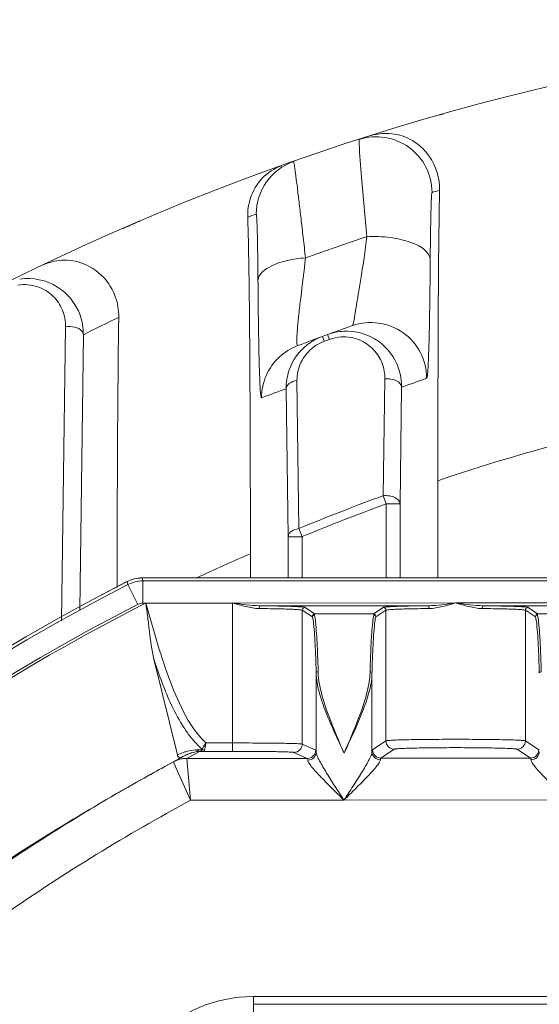
# Model space of a CAD drawing. Units: millimetres. Extents: x 45758 to 47063, y 1332 to 2221.
# Drawn here: x 46498 to 46517, y 1940 to 1975 of the extents above; entities that cross this region are included whole.
import ezdxf

# ---------------------------------------------------------------- set-up
doc = ezdxf.new("R2010")
doc.units = ezdxf.units.MM
doc.layers.add('细实线', color=7, linetype='Continuous', lineweight=13)

msp = doc.modelspace()

# ---------------------------------------------------------------- linework, layer by layer
at = {"layer": '细实线'}
for p, q in [((46499.684, 1964.404), (46499.538, 1953.873)), ((46500.32, 1964.123), (46500.198, 1954.268)), ((46508.893, 1964.062), (46508.957, 1963.886)), ((46509.08, 1964.13), (46509.144, 1963.953)), ((46508.043, 1957.173), (46507.981, 1962.48)), ((46511.133, 1962.535), (46511.073, 1958.35)), ((46507.663, 1956.884), (46507.594, 1962.188)), ((46511.735, 1962.24), (46511.68, 1958.057)), ((46513.033, 1958.891), (46513.033, 1955.404)), ((46511.073, 1958.35), (46511.18, 1958.057)), ((46511.18, 1958.057), (46511.18, 1955.404)), ((46511.68, 1958.057), (46511.18, 1958.057)), ((46511.68, 1958.057), (46511.68, 1955.404)), ((46508.043, 1957.173), (46508.163, 1956.884)), ((46507.663, 1955.404), (46507.663, 1956.884)), ((46507.663, 1956.884), (46508.163, 1956.884)), ((46508.163, 1955.404), (46508.163, 1956.884)), ((46506.31, 1955.404), (46506.31, 1956.269)), ((46501.886, 1955.273), (46501.886, 1955.272)), ((46501.911, 1955.167), (46501.886, 1955.272)), ((46502.433, 1955.404), (46502.433, 1955.404)), ((46502.433, 1955.404), (46572.91, 1955.404)), ((46502.458, 1955.299), (46502.433, 1955.404)), ((46502.458, 1954.499), (46502.458, 1955.299)), ((46572.884, 1955.299), (46502.458, 1955.299)), ((46501.911, 1955.167), (46502.276, 1954.455)), ((46502.555, 1954.499), (46502.383, 1954.412)), ((46502.555, 1954.499), (46502.458, 1954.499)), ((46505.671, 1954.499), (46502.564, 1954.499)), ((46505.671, 1954.507), (46513.671, 1954.509)), ((46505.671, 1949.191), (46505.671, 1954.499)), ((46506.659, 1954.409), (46512.684, 1954.409)), ((46508.171, 1954.246), (46508.171, 1949.452)), ((46508.171, 1954.246), (46508.538, 1954.006)), ((46508.271, 1954.346), (46508.611, 1954.123)), ((46510.731, 1954.123), (46511.071, 1954.346)), ((46510.804, 1954.006), (46511.171, 1954.246)), ((46511.171, 1954.246), (46511.171, 1949.565)), ((46513.671, 1954.509), (46561.671, 1954.509)), ((46514.659, 1954.409), (46520.684, 1954.409)), ((46516.171, 1954.246), (46516.171, 1949.565)), ((46516.171, 1954.246), (46516.538, 1954.006)), ((46516.271, 1954.346), (46516.611, 1954.123)), ((46508.615, 1954.12), (46508.605, 1954.121)), ((46510.731, 1954.123), (46508.611, 1954.123)), ((46510.726, 1954.12), (46510.738, 1954.121)), ((46516.615, 1954.12), (46516.605, 1954.121)), ((46518.731, 1954.123), (46516.611, 1954.123)), ((46503.692, 1949.06), (46502.851, 1952.496)), ((46508.671, 1949.167), (46508.671, 1952.004)), ((46510.671, 1949.176), (46510.671, 1952.007)), ((46504.393, 1949.242), (46504.488, 1949.243)), ((46504.538, 1949.244), (46504.564, 1949.249)), ((46504.564, 1949.249), (46504.58, 1949.266)), ((46504.631, 1949.352), (46504.716, 1949.491)), ((46504.666, 1949.233), (46504.685, 1949.331)), ((46504.685, 1949.331), (46504.716, 1949.491)), ((46504.716, 1949.491), (46505.671, 1949.491)), ((46508.171, 1949.452), (46508.652, 1949.238)), ((46508.645, 1949.175), (46508.652, 1949.238)), ((46510.69, 1949.25), (46511.171, 1949.565)), ((46510.698, 1949.183), (46510.69, 1949.25)), ((46510.99, 1948.95), (46511.471, 1949.265)), ((46515.871, 1949.265), (46516.353, 1948.95)), ((46516.171, 1949.565), (46516.653, 1949.25)), ((46516.646, 1949.187), (46516.653, 1949.25)), ((46503.552, 1948.816), (46503.743, 1948.92)), ((46503.553, 1948.816), (46503.728, 1948.912)), ((46503.692, 1949.06), (46503.81, 1949.112)), ((46503.743, 1948.92), (46503.762, 1948.93)), ((46503.762, 1948.93), (46503.83, 1948.967)), ((46503.81, 1949.112), (46503.939, 1949.161)), ((46503.836, 1948.97), (46503.893, 1949.002)), ((46503.841, 1948.973), (46503.838, 1948.972)), ((46504.031, 1948.938), (46504.489, 1949.188)), ((46508.352, 1948.938), (46504.031, 1948.938)), ((46504.159, 1947.438), (46504.032, 1948.938)), ((46504.389, 1949.18), (46504.489, 1949.188)), ((46504.625, 1949.191), (46504.65, 1949.201)), ((46504.625, 1949.191), (46505.671, 1949.191)), ((46507.871, 1949.152), (46508.352, 1948.938)), ((46510.99, 1948.95), (46516.353, 1948.95)), ((46503.288, 1948.671), (46503.553, 1948.816)), ((46503.288, 1948.671), (46503.553, 1948.816)), ((46503.552, 1948.816), (46503.552, 1948.815)), ((46503.552, 1948.815), (46503.64, 1948.616)), ((46503.64, 1948.616), (46504.159, 1947.438)), ((46509.671, 1947.444), (46504.159, 1947.438)), ((46509.671, 1947.444), (46517.671, 1947.45)), ((46506.421, 1940.403), (46506.421, 1939.662)), ((46506.421, 1940.403), (46568.921, 1940.403)), ((46506.421, 1940.125), (46568.921, 1940.125))]:
    msp.add_line(p, q, dxfattribs=at)
for centre, radius, start, end in [((46537.671, 1885.412), 90, 8.57297, 171.42703), ((46537.671, 1885.412), 90, 105.75, 105.84779), ((46510.823, 1969.216), 2, 0.0103, 107.7502), ((46508.519, 1968.443), 1.999, 109.336, 180.0174), ((46539.671, 1885.411), 88, 107.57769, 107.76384), ((46535.672, 1885.411), 88, 109.34583, 109.55704), ((46537.671, 1885.412), 90, 113.16706, 113.52758), ((46537.671, 1885.412), 90, 113.10188, 113.13541), ((46537.681, 1885.382), 86.631, 108.2943, 109.83348), ((46539.672, 1885.41), 88.001, 115.64146, 116.56248), ((46537.681, 1885.384), 83.779, 109.31528, 110.7467), ((46510.631, 1962.56), 2, 0.0061, 109.3021), ((46509.581, 1962.184), 1.999, 110.1188, 126.3663), ((46509.762, 1962.249), 2, 93.3772, 109.935), ((46508.712, 1961.86), 2, 110.7513, 155.9399), ((46509.563, 1962.208), 1.97, 126.3744, 161.5974), ((46509.476, 1962.471), 1.507, 110.1192, 126.352), ((46537.671, 1885.412), 83.562, 109.96173, 110.09775), ((46509.658, 1962.536), 1.508, 93.4538, 109.9361), ((46509.579, 1962.206), 1.986, 161.6808, 180.5065), ((46509.706, 1962.258), 2.028, 359.5017, 18.9405), ((46539.681, 1885.383), 81.78, 109.31528, 109.98187), ((46535.681, 1885.383), 81.78, 110.08753, 110.74666), ((46532.605, 1901.844), 60.311, 104.20054, 108.93666), ((46537.671, 1885.412), 77.637, 110.03531, 112.43409), ((46537.671, 1885.412), 77.325, 110.03531, 112.43409), ((46530.009, 1900.857), 60.268, 113.15599, 115.15628), ((46537.671, 1885.412), 78.495, 117.12276, 242.87724), ((46537.671, 1885.412), 78.493, 117.12304, 242.87696), ((46537.671, 1885.412), 78.387, 117.14191, 242.85809), ((46537.671, 1885.412), 77.588, 117.1315, 206.98964), ((46537.671, 1885.412), 77.5, 117.08617, 134.74015), ((46508.271, 1954.246), 0.1, 89.998, 179.9532), ((46511.071, 1954.246), 0.1, 0.0279, 90.021), ((46516.271, 1954.246), 0.1, 89.9991, 179.952), ((46510.638, 1952.045), 1.897, 179.9465, 181.1667), ((46508.828, 1952.006), 1.843, 355.8825, 359.9305), ((46504.41, 1947.776), 1.465, 90.6573, 93.2518), ((46504.39, 1954.167), 4.925, 271.1423, 271.7259), ((46506.9, 1951.821), 3.45, 225.7115, 227.756), ((46515.934, 1942.536), 13.199, 148.9084, 149.3421), ((46507.871, 1949.452), 0.3, 270.0024, 359.9661), ((46504.033, 1947.936), 1.002, 109.0992, 118.6205), ((46504.033, 1947.931), 1.007, 90.0683, 109.0253), ((46505.958, 1945.217), 4.312, 117.9831, 118.6172), ((46504.974, 1947.071), 2.212, 116.3137, 117.9957), ((46504.556, 1947.353), 1.911, 107.2986, 108.8262), ((46505.07, 1928.062), 21.133, 91.2049, 91.5729), ((46545.758, 1870.932), 88.584, 118.64823, 123.3314), ((46506.421, 1935.412), 4.992, 90, 180)]:
    msp.add_arc(centre, radius, start, end, dxfattribs=at)
for points, knots in [([(46510.213, 1971.121), (46510.209, 1971.119), (46510.211, 1971.101), (46510.207, 1971.075), (46510.209, 1971.025), (46510.21, 1970.987), (46510.211, 1970.965)], [0, 0, 0, 0, 0.071802, 0.261728, 0.571297, 1, 1, 1, 1]), ([(46510.641, 1971.257), (46510.849, 1971.322), (46511.328, 1971.38), (46512.101, 1971.162), (46512.874, 1970.49), (46513.103, 1969.726), (46513.095, 1969.303)], [0, 0, 0, 0, 0.18077, 0.389725, 0.648411, 1, 1, 1, 1]), ([(46510.211, 1970.965), (46510.229, 1970.564), (46510.324, 1969.454), (46510.421, 1968.345), (46510.488, 1967.635)], [0, 0, 0, 0, 0.359696, 1, 1, 1, 1]), ([(46506.54, 1969.484), (46506.598, 1969.57), (46506.836, 1969.867), (46507.169, 1970.086), (46507.429, 1970.178)], [0, 0, 0, 0, 0.274448, 1, 1, 1, 1]), ([(46507.857, 1970.33), (46507.862, 1970.331), (46507.865, 1970.299), (46507.877, 1970.267), (46507.888, 1970.185), (46507.904, 1970.084), (46507.922, 1969.949), (46507.954, 1969.716), (46507.999, 1969.356), (46508.059, 1968.853), (46508.129, 1968.26), (46508.207, 1967.591), (46508.26, 1967.12), (46508.288, 1966.875)], [0, 0, 0, 0, 0.004358, 0.017357, 0.039068, 0.069424, 0.108235, 0.155264, 0.272904, 0.419598, 0.592168, 0.787085, 1, 1, 1, 1]), ([(46506.214, 1968.335), (46506.21, 1968.449), (46506.23, 1968.851), (46506.379, 1969.245), (46506.54, 1969.484)], [0, 0, 0, 0, 0.283797, 1, 1, 1, 1]), ([(46512.823, 1969.216), (46512.818, 1969.214), (46512.817, 1969.194), (46512.811, 1969.165), (46512.807, 1969.107), (46512.8, 1968.995), (46512.793, 1968.804), (46512.784, 1968.521), (46512.777, 1968.17), (46512.767, 1967.593), (46512.762, 1967.134), (46512.76, 1966.812)], [0, 0, 0, 0, 0.005546, 0.019693, 0.04253, 0.073966, 0.161642, 0.280384, 0.427141, 0.59852, 1, 1, 1, 1]), ([(46513.033, 1958.891), (46513.033, 1960.758), (46513.039, 1964.229), (46513.064, 1967.7), (46513.095, 1969.303)], [0, 0, 0, 0, 0.538039, 1, 1, 1, 1]), ([(46506.214, 1968.335), (46506.238, 1967.609), (46506.269, 1965.876), (46506.305, 1961.854), (46506.31, 1958.558), (46506.31, 1956.269)], [0, 0, 0, 0, 0.180483, 0.430859, 1, 1, 1, 1]), ([(46506.52, 1968.443), (46506.523, 1968.444), (46506.527, 1968.422), (46506.531, 1968.399), (46506.536, 1968.343), (46506.543, 1968.235), (46506.55, 1968.045), (46506.559, 1967.766), (46506.566, 1967.416), (46506.576, 1966.84), (46506.58, 1966.381), (46506.583, 1966.059)], [0, 0, 0, 0, 0.004363, 0.017365, 0.039229, 0.069898, 0.156683, 0.275366, 0.422767, 0.59532, 1, 1, 1, 1]), ([(46510.488, 1967.635), (46510.457, 1967.383), (46510.392, 1966.904), (46510.289, 1966.232), (46510.194, 1965.66), (46510.119, 1965.2), (46510.061, 1964.867), (46510.027, 1964.634), (46509.994, 1964.521), (46509.984, 1964.452), (46509.969, 1964.447)], [0, 0, 0, 0, 0.235581, 0.448814, 0.630732, 0.774755, 0.879307, 0.947794, 0.986017, 1, 1, 1, 1]), ([(46512.76, 1966.812), (46512.755, 1966.941), (46512.611, 1967.144), (46512.341, 1967.318), (46511.929, 1967.497), (46511.301, 1967.629), (46510.767, 1967.649), (46510.488, 1967.635)], [0, 0, 0, 0, 0.151663, 0.255173, 0.3787, 0.673599, 1, 1, 1, 1]), ([(46508.288, 1966.875), (46508.065, 1966.859), (46507.645, 1966.798), (46507.042, 1966.619), (46506.592, 1966.302), (46506.583, 1966.059)], [0, 0, 0, 0, 0.339362, 0.631146, 1, 1, 1, 1]), ([(46508.288, 1966.875), (46508.236, 1966.395), (46508.15, 1965.721), (46508.048, 1964.899), (46508.003, 1964.441), (46507.979, 1964.121), (46507.978, 1963.886), (46507.979, 1963.8), (46507.993, 1963.727), (46508.003, 1963.73)], [0, 0, 0, 0, 0.457517, 0.642189, 0.786918, 0.890114, 0.955649, 0.989972, 1, 1, 1, 1]), ([(46498.88, 1966.623), (46499.085, 1966.72), (46499.576, 1966.846), (46500.417, 1966.709), (46501.102, 1966.199), (46501.51, 1965.488), (46501.594, 1965.006), (46501.59, 1964.745)], [0, 0, 0, 0, 0.174529, 0.378369, 0.635326, 0.799441, 1, 1, 1, 1]), ([(46512.76, 1966.812), (46512.757, 1966.481), (46512.751, 1965.853), (46512.74, 1964.97), (46512.726, 1964.212), (46512.71, 1963.601), (46512.692, 1963.143), (46512.676, 1962.855), (46512.662, 1962.697), (46512.653, 1962.625), (46512.644, 1962.585), (46512.637, 1962.562), (46512.631, 1962.56)], [0, 0, 0, 0, 0.232831, 0.442712, 0.622282, 0.766482, 0.873652, 0.945361, 0.969166, 0.985711, 0.995681, 1, 1, 1, 1]), ([(46498.037, 1966.113), (46498.495, 1966.185), (46499.461, 1965.991), (46500.057, 1965.227), (46500.202, 1964.823)], [0, 0, 0, 0, 0.518716, 1, 1, 1, 1]), ([(46497.976, 1965.899), (46498.21, 1965.936), (46498.68, 1965.897), (46499.252, 1965.545), (46499.61, 1965.019), (46499.687, 1964.608), (46499.684, 1964.404)], [0, 0, 0, 0, 0.276652, 0.526052, 0.762016, 1, 1, 1, 1]), ([(46506.583, 1966.059), (46506.586, 1965.729), (46506.591, 1965.101), (46506.603, 1964.218), (46506.617, 1963.466), (46506.633, 1962.852), (46506.65, 1962.417), (46506.666, 1962.085), (46506.685, 1961.968), (46506.697, 1961.854), (46506.712, 1961.86)], [0, 0, 0, 0, 0.235597, 0.447924, 0.629256, 0.774168, 0.880851, 0.950945, 0.988818, 1, 1, 1, 1]), ([(46500.32, 1964.123), (46500.319, 1964.169), (46500.249, 1964.306), (46500.004, 1964.412), (46499.795, 1964.422), (46499.684, 1964.404)], [0, 0, 0, 0, 0.184847, 0.555494, 1, 1, 1, 1]), ([(46501.59, 1964.745), (46501.578, 1964.04), (46501.541, 1960.813), (46501.535, 1957.585), (46501.533, 1955.063)], [0, 0, 0, 0, 0.218517, 1, 1, 1, 1]), ([(46509.567, 1964.041), (46509.791, 1964.055), (46510.23, 1963.981), (46510.751, 1963.617), (46511.068, 1963.111), (46511.136, 1962.725), (46511.133, 1962.535)], [0, 0, 0, 0, 0.277574, 0.528747, 0.764989, 1, 1, 1, 1]), ([(46509.644, 1964.246), (46510.079, 1964.272), (46510.96, 1964.025), (46511.493, 1963.298), (46511.625, 1962.916)], [0, 0, 0, 0, 0.519074, 1, 1, 1, 1]), ([(46507.981, 1962.48), (46507.979, 1962.698), (46508.078, 1963.167), (46508.387, 1963.54), (46508.583, 1963.684)], [0, 0, 0, 0, 0.473537, 1, 1, 1, 1]), ([(46507.594, 1962.188), (46507.595, 1962.26), (46507.714, 1962.418), (46507.883, 1962.465), (46507.981, 1962.48)], [0, 0, 0, 0, 0.421341, 1, 1, 1, 1]), ([(46511.735, 1962.24), (46511.732, 1962.339), (46511.578, 1962.482), (46511.35, 1962.539), (46511.205, 1962.544), (46511.133, 1962.535)], [0, 0, 0, 0, 0.413137, 0.69766, 1, 1, 1, 1]), ([(46511.073, 1958.35), (46511.146, 1958.359), (46511.291, 1958.356), (46511.521, 1958.298), (46511.678, 1958.156), (46511.68, 1958.057)], [0, 0, 0, 0, 0.302828, 0.587392, 1, 1, 1, 1]), ([(46507.663, 1956.884), (46507.664, 1956.955), (46507.781, 1957.11), (46507.947, 1957.158), (46508.043, 1957.173)], [0, 0, 0, 0, 0.42101, 1, 1, 1, 1]), ([(46502.851, 1952.496), (46502.772, 1952.822), (46502.701, 1953.325), (46502.634, 1953.997), (46502.582, 1954.334), (46502.563, 1954.503)], [0, 0, 0, 0, 0.496334, 0.747844, 1, 1, 1, 1]), ([(46504.716, 1949.491), (46504.381, 1949.801), (46503.878, 1950.592), (46503.175, 1952.283), (46502.818, 1953.617), (46502.564, 1954.499)], [0, 0, 0, 0, 0.249132, 0.49933, 1, 1, 1, 1]), ([(46505.671, 1954.509), (46505.83, 1954.463), (46506.141, 1954.374), (46506.462, 1954.311), (46506.621, 1954.309)], [0, 0, 0, 0, 0.509883, 1, 1, 1, 1]), ([(46506.659, 1954.409), (46506.645, 1954.408), (46506.624, 1954.366), (46506.621, 1954.333), (46506.621, 1954.309)], [0, 0, 0, 0, 0.361842, 1, 1, 1, 1]), ([(46506.621, 1954.309), (46506.831, 1954.307), (46507.131, 1954.302), (46507.507, 1954.293), (46507.732, 1954.285), (46507.914, 1954.277), (46508.044, 1954.268), (46508.127, 1954.26), (46508.159, 1954.253), (46508.171, 1954.249), (46508.171, 1954.246)], [0, 0, 0, 0, 0.406557, 0.578804, 0.725218, 0.842626, 0.928494, 0.981033, 0.994549, 1, 1, 1, 1]), ([(46506.659, 1954.409), (46507.004, 1954.405), (46507.465, 1954.399), (46507.989, 1954.377), (46508.168, 1954.367), (46508.232, 1954.358)], [0, 0, 0, 0, 0.65902, 0.876711, 1, 1, 1, 1]), ([(46508.232, 1954.358), (46508.242, 1954.356), (46508.252, 1954.354), (46508.271, 1954.35), (46508.271, 1954.346)], [0, 0, 0, 0, 0.721764, 1, 1, 1, 1]), ([(46511.071, 1954.346), (46511.071, 1954.352), (46511.101, 1954.355), (46511.138, 1954.363), (46511.217, 1954.368), (46511.275, 1954.372), (46511.309, 1954.374)], [0, 0, 0, 0, 0.070397, 0.260267, 0.571232, 1, 1, 1, 1]), ([(46511.171, 1954.246), (46511.171, 1954.249), (46511.184, 1954.253), (46511.216, 1954.26), (46511.299, 1954.268), (46511.428, 1954.277), (46511.61, 1954.285), (46511.836, 1954.293), (46512.212, 1954.302), (46512.511, 1954.307), (46512.722, 1954.309)], [0, 0, 0, 0, 0.005461, 0.018991, 0.071556, 0.157449, 0.274876, 0.421294, 0.593531, 1, 1, 1, 1]), ([(46511.309, 1954.374), (46511.39, 1954.379), (46511.848, 1954.398), (46512.307, 1954.405), (46512.684, 1954.409)], [0, 0, 0, 0, 0.177631, 1, 1, 1, 1]), ([(46512.684, 1954.409), (46512.697, 1954.408), (46512.719, 1954.366), (46512.722, 1954.333), (46512.722, 1954.309)], [0, 0, 0, 0, 0.361839, 1, 1, 1, 1]), ([(46512.722, 1954.309), (46512.881, 1954.311), (46513.202, 1954.374), (46513.513, 1954.463), (46513.671, 1954.509)], [0, 0, 0, 0, 0.490101, 1, 1, 1, 1]), ([(46513.671, 1954.509), (46513.83, 1954.463), (46514.141, 1954.374), (46514.462, 1954.311), (46514.621, 1954.309)], [0, 0, 0, 0, 0.509913, 1, 1, 1, 1]), ([(46514.659, 1954.409), (46514.645, 1954.408), (46514.624, 1954.366), (46514.621, 1954.333), (46514.621, 1954.309)], [0, 0, 0, 0, 0.361843, 1, 1, 1, 1]), ([(46514.621, 1954.309), (46514.831, 1954.307), (46515.131, 1954.302), (46515.507, 1954.293), (46515.732, 1954.285), (46515.914, 1954.277), (46516.044, 1954.268), (46516.127, 1954.26), (46516.159, 1954.253), (46516.171, 1954.249), (46516.171, 1954.246)], [0, 0, 0, 0, 0.406537, 0.578779, 0.72519, 0.842597, 0.92847, 0.981022, 0.994544, 1, 1, 1, 1]), ([(46514.659, 1954.409), (46514.999, 1954.405), (46515.455, 1954.399), (46515.976, 1954.378), (46516.157, 1954.368), (46516.223, 1954.359)], [0, 0, 0, 0, 0.653224, 0.872113, 1, 1, 1, 1]), ([(46516.223, 1954.359), (46516.235, 1954.357), (46516.248, 1954.354), (46516.271, 1954.351), (46516.271, 1954.346)], [0, 0, 0, 0, 0.725735, 1, 1, 1, 1]), ([(46508.538, 1954.006), (46508.535, 1954.034), (46508.548, 1954.088), (46508.595, 1954.117), (46508.617, 1954.12)], [0, 0, 0, 0, 0.568776, 1, 1, 1, 1]), ([(46508.538, 1954.006), (46508.538, 1954.024), (46508.554, 1954.06), (46508.59, 1954.075), (46508.608, 1954.075)], [0, 0, 0, 0, 0.498498, 1, 1, 1, 1]), ([(46508.671, 1952.007), (46508.664, 1952.256), (46508.648, 1952.703), (46508.62, 1953.292), (46508.584, 1953.709), (46508.56, 1953.93), (46508.538, 1954.006)], [0, 0, 0, 0, 0.371689, 0.669495, 0.881613, 1, 1, 1, 1]), ([(46508.608, 1954.075), (46508.607, 1954.081), (46508.605, 1954.096), (46508.607, 1954.115), (46508.615, 1954.12)], [0, 0, 0, 0, 0.370104, 1, 1, 1, 1]), ([(46508.741, 1952.046), (46508.734, 1952.298), (46508.718, 1952.752), (46508.69, 1953.35), (46508.654, 1953.774), (46508.63, 1953.998), (46508.608, 1954.075)], [0, 0, 0, 0, 0.37172, 0.669546, 0.881662, 1, 1, 1, 1]), ([(46510.734, 1954.075), (46510.712, 1953.998), (46510.688, 1953.774), (46510.653, 1953.35), (46510.624, 1952.752), (46510.608, 1952.298), (46510.601, 1952.046)], [0, 0, 0, 0, 0.118339, 0.330456, 0.628283, 1, 1, 1, 1]), ([(46510.804, 1954.006), (46510.782, 1953.93), (46510.758, 1953.709), (46510.723, 1953.292), (46510.694, 1952.703), (46510.678, 1952.256), (46510.671, 1952.007)], [0, 0, 0, 0, 0.118388, 0.330506, 0.628311, 1, 1, 1, 1]), ([(46510.726, 1954.12), (46510.728, 1954.119), (46510.738, 1954.106), (46510.738, 1954.088), (46510.734, 1954.075)], [0, 0, 0, 0, 0.158691, 1, 1, 1, 1]), ([(46510.726, 1954.12), (46510.747, 1954.117), (46510.794, 1954.088), (46510.807, 1954.034), (46510.804, 1954.006)], [0, 0, 0, 0, 0.431211, 1, 1, 1, 1]), ([(46510.804, 1954.006), (46510.804, 1954.024), (46510.789, 1954.06), (46510.752, 1954.075), (46510.734, 1954.075)], [0, 0, 0, 0, 0.498499, 1, 1, 1, 1]), ([(46516.538, 1954.006), (46516.535, 1954.034), (46516.548, 1954.088), (46516.595, 1954.117), (46516.617, 1954.12)], [0, 0, 0, 0, 0.568776, 1, 1, 1, 1]), ([(46516.538, 1954.006), (46516.538, 1954.024), (46516.554, 1954.06), (46516.59, 1954.075), (46516.608, 1954.075)], [0, 0, 0, 0, 0.498498, 1, 1, 1, 1]), ([(46516.671, 1952.007), (46516.664, 1952.256), (46516.648, 1952.703), (46516.62, 1953.292), (46516.584, 1953.709), (46516.56, 1953.93), (46516.538, 1954.006)], [0, 0, 0, 0, 0.371689, 0.669495, 0.881613, 1, 1, 1, 1]), ([(46516.608, 1954.075), (46516.607, 1954.081), (46516.605, 1954.096), (46516.607, 1954.115), (46516.615, 1954.12)], [0, 0, 0, 0, 0.370104, 1, 1, 1, 1]), ([(46516.741, 1952.046), (46516.734, 1952.298), (46516.718, 1952.752), (46516.69, 1953.35), (46516.654, 1953.774), (46516.63, 1953.998), (46516.608, 1954.075)], [0, 0, 0, 0, 0.37172, 0.669546, 0.881662, 1, 1, 1, 1]), ([(46504.491, 1949.351), (46504.384, 1949.455), (46504.179, 1949.673), (46503.834, 1950.161), (46503.342, 1951.085), (46503.032, 1951.928), (46502.851, 1952.496)], [0, 0, 0, 0, 0.124997, 0.249982, 0.500016, 1, 1, 1, 1]), ([(46508.741, 1952.046), (46508.732, 1952.046), (46508.705, 1952.046), (46508.672, 1952.023), (46508.671, 1952.004)], [0, 0, 0, 0, 0.312987, 1, 1, 1, 1]), ([(46509.671, 1949.122), (46509.443, 1949.611), (46509.103, 1950.329), (46508.764, 1951.293), (46508.671, 1951.774), (46508.671, 1952.004)], [0, 0, 0, 0, 0.527857, 0.775252, 1, 1, 1, 1]), ([(46510.667, 1951.873), (46510.651, 1951.651), (46510.547, 1951.193), (46510.212, 1950.273), (46509.889, 1949.587), (46509.671, 1949.122)], [0, 0, 0, 0, 0.227657, 0.475337, 1, 1, 1, 1]), ([(46510.601, 1952.046), (46510.601, 1952.01), (46510.597, 1951.859), (46510.577, 1951.709), (46510.557, 1951.597)], [0, 0, 0, 0, 0.243191, 1, 1, 1, 1]), ([(46510.601, 1952.046), (46510.61, 1952.046), (46510.636, 1952.045), (46510.671, 1952.026), (46510.671, 1952.007)], [0, 0, 0, 0, 0.317507, 1, 1, 1, 1]), ([(46516.741, 1952.046), (46516.732, 1952.046), (46516.705, 1952.046), (46516.672, 1952.023), (46516.671, 1952.004)], [0, 0, 0, 0, 0.312987, 1, 1, 1, 1]), ([(46509.671, 1949.122), (46509.49, 1949.545), (46509.141, 1950.363), (46508.85, 1951.213), (46508.779, 1951.637)], [0, 0, 0, 0, 0.51705, 1, 1, 1, 1]), ([(46510.557, 1951.597), (46510.482, 1951.18), (46510.194, 1950.344), (46509.85, 1949.538), (46509.671, 1949.122)], [0, 0, 0, 0, 0.483631, 1, 1, 1, 1]), ([(46511.171, 1949.565), (46511.171, 1949.57), (46511.195, 1949.572), (46511.224, 1949.578), (46511.288, 1949.582), (46511.368, 1949.588), (46511.474, 1949.593), (46511.654, 1949.6), (46511.926, 1949.607), (46512.3, 1949.614), (46512.727, 1949.619), (46513.19, 1949.622), (46513.509, 1949.623), (46513.671, 1949.623)], [0, 0, 0, 0, 0.005316, 0.019869, 0.043784, 0.076883, 0.118831, 0.169261, 0.293529, 0.444947, 0.617638, 0.80515, 1, 1, 1, 1]), ([(46513.671, 1949.623), (46513.834, 1949.623), (46514.153, 1949.622), (46514.616, 1949.619), (46515.043, 1949.614), (46515.416, 1949.607), (46515.689, 1949.6), (46515.869, 1949.593), (46515.974, 1949.588), (46516.055, 1949.582), (46516.118, 1949.578), (46516.147, 1949.572), (46516.171, 1949.57), (46516.171, 1949.565)], [0, 0, 0, 0, 0.194846, 0.382356, 0.555041, 0.706454, 0.830722, 0.881154, 0.923103, 0.956203, 0.980121, 0.994676, 1, 1, 1, 1]), ([(46503.988, 1949.177), (46504.008, 1949.183), (46504.119, 1949.216), (46504.234, 1949.234), (46504.327, 1949.239)], [0, 0, 0, 0, 0.188144, 1, 1, 1, 1]), ([(46505.671, 1949.491), (46505.834, 1949.491), (46506.153, 1949.491), (46506.615, 1949.488), (46507.042, 1949.485), (46507.416, 1949.48), (46507.688, 1949.475), (46507.869, 1949.471), (46507.974, 1949.468), (46508.055, 1949.463), (46508.119, 1949.462), (46508.146, 1949.455), (46508.171, 1949.456), (46508.171, 1949.452)], [0, 0, 0, 0, 0.194855, 0.382372, 0.55518, 0.706714, 0.831075, 0.881531, 0.923494, 0.956589, 0.980465, 0.994936, 1, 1, 1, 1]), ([(46511.471, 1949.265), (46511.395, 1949.265), (46511.236, 1949.329), (46511.171, 1949.488), (46511.171, 1949.565)], [0, 0, 0, 0, 0.500034, 1, 1, 1, 1]), ([(46511.471, 1949.265), (46511.471, 1949.269), (46511.492, 1949.272), (46511.517, 1949.278), (46511.573, 1949.283), (46511.679, 1949.29), (46511.864, 1949.299), (46512.133, 1949.307), (46512.463, 1949.314), (46512.839, 1949.319), (46513.247, 1949.322), (46513.528, 1949.323), (46513.671, 1949.323)], [0, 0, 0, 0, 0.00524, 0.019644, 0.043418, 0.076391, 0.168594, 0.292811, 0.444291, 0.617138, 0.804881, 1, 1, 1, 1]), ([(46513.671, 1949.323), (46513.815, 1949.323), (46514.096, 1949.322), (46514.504, 1949.319), (46514.88, 1949.314), (46515.209, 1949.307), (46515.479, 1949.299), (46515.663, 1949.29), (46515.77, 1949.283), (46515.826, 1949.278), (46515.851, 1949.272), (46515.872, 1949.269), (46515.871, 1949.265)], [0, 0, 0, 0, 0.195128, 0.382882, 0.555736, 0.707217, 0.831432, 0.923627, 0.956592, 0.980357, 0.994754, 1, 1, 1, 1]), ([(46515.871, 1949.265), (46515.948, 1949.265), (46516.107, 1949.329), (46516.171, 1949.488), (46516.171, 1949.565)], [0, 0, 0, 0, 0.500035, 1, 1, 1, 1]), ([(46503.732, 1948.989), (46503.728, 1948.993), (46503.708, 1949.013), (46503.697, 1949.039), (46503.692, 1949.06)], [0, 0, 0, 0, 0.218286, 1, 1, 1, 1]), ([(46503.837, 1948.971), (46503.83, 1948.967), (46503.795, 1948.955), (46503.754, 1948.97), (46503.732, 1948.989)], [0, 0, 0, 0, 0.213334, 1, 1, 1, 1]), ([(46503.993, 1949.054), (46504.004, 1949.06), (46504.062, 1949.087), (46504.122, 1949.112), (46504.171, 1949.128)], [0, 0, 0, 0, 0.192256, 1, 1, 1, 1]), ([(46504.171, 1949.128), (46504.185, 1949.133), (46504.256, 1949.156), (46504.33, 1949.172), (46504.389, 1949.18)], [0, 0, 0, 0, 0.201163, 1, 1, 1, 1]), ([(46505.671, 1949.191), (46505.814, 1949.191), (46506.095, 1949.191), (46506.503, 1949.188), (46506.879, 1949.185), (46507.209, 1949.18), (46507.448, 1949.175), (46507.607, 1949.171), (46507.699, 1949.167), (46507.77, 1949.163), (46507.826, 1949.161), (46507.85, 1949.156), (46507.872, 1949.155), (46507.871, 1949.152)], [0, 0, 0, 0, 0.19515, 0.382919, 0.555913, 0.707539, 0.831869, 0.882261, 0.924128, 0.957094, 0.980809, 0.995095, 1, 1, 1, 1]), ([(46508.352, 1948.938), (46508.419, 1948.938), (46508.556, 1948.985), (46508.631, 1949.11), (46508.645, 1949.175)], [0, 0, 0, 0, 0.499641, 1, 1, 1, 1]), ([(46508.352, 1948.938), (46508.358, 1948.935), (46508.364, 1948.91), (46508.369, 1948.892), (46508.371, 1948.877)], [0, 0, 0, 0, 0.304724, 1, 1, 1, 1]), ([(46508.371, 1948.877), (46508.447, 1948.878), (46508.603, 1948.934), (46508.671, 1949.09), (46508.671, 1949.164)], [0, 0, 0, 0, 0.505196, 1, 1, 1, 1]), ([(46508.371, 1948.877), (46508.372, 1948.838), (46508.426, 1948.744), (46508.531, 1948.604), (46508.682, 1948.435), (46508.923, 1948.179), (46509.256, 1947.845), (46509.531, 1947.576), (46509.671, 1947.438)], [0, 0, 0, 0, 0.060718, 0.15602, 0.274701, 0.407735, 0.697138, 1, 1, 1, 1]), ([(46508.671, 1949.167), (46508.671, 1949.12), (46508.711, 1949.01), (46508.795, 1948.837), (46508.912, 1948.631), (46509.096, 1948.327), (46509.35, 1947.929), (46509.56, 1947.608), (46509.667, 1947.444)], [0, 0, 0, 0, 0.070182, 0.171119, 0.291449, 0.423435, 0.706257, 1, 1, 1, 1]), ([(46509.667, 1947.444), (46509.775, 1947.609), (46509.987, 1947.933), (46510.243, 1948.333), (46510.429, 1948.64), (46510.546, 1948.847), (46510.631, 1949.021), (46510.671, 1949.132), (46510.671, 1949.179)], [0, 0, 0, 0, 0.29367, 0.576569, 0.708597, 0.828936, 0.929898, 1, 1, 1, 1]), ([(46509.671, 1947.45), (46509.812, 1947.588), (46510.087, 1947.858), (46510.42, 1948.192), (46510.661, 1948.447), (46510.811, 1948.617), (46510.917, 1948.757), (46510.971, 1948.85), (46510.971, 1948.89)], [0, 0, 0, 0, 0.303047, 0.592594, 0.725617, 0.844187, 0.939416, 1, 1, 1, 1]), ([(46510.971, 1948.89), (46510.895, 1948.89), (46510.738, 1948.949), (46510.672, 1949.105), (46510.671, 1949.179)], [0, 0, 0, 0, 0.506589, 1, 1, 1, 1]), ([(46510.99, 1948.95), (46510.924, 1948.95), (46510.787, 1948.996), (46510.712, 1949.119), (46510.698, 1949.183)], [0, 0, 0, 0, 0.499664, 1, 1, 1, 1]), ([(46510.971, 1948.89), (46510.974, 1948.904), (46510.978, 1948.923), (46510.984, 1948.947), (46510.99, 1948.95)], [0, 0, 0, 0, 0.685441, 1, 1, 1, 1]), ([(46516.353, 1948.95), (46516.42, 1948.95), (46516.557, 1948.997), (46516.632, 1949.122), (46516.646, 1949.187)], [0, 0, 0, 0, 0.499658, 1, 1, 1, 1]), ([(46516.353, 1948.95), (46516.359, 1948.947), (46516.364, 1948.923), (46516.369, 1948.904), (46516.371, 1948.89)], [0, 0, 0, 0, 0.314543, 1, 1, 1, 1]), ([(46516.371, 1948.89), (46516.447, 1948.89), (46516.603, 1948.947), (46516.671, 1949.102), (46516.671, 1949.176)], [0, 0, 0, 0, 0.506053, 1, 1, 1, 1]), ([(46516.371, 1948.89), (46516.372, 1948.85), (46516.426, 1948.757), (46516.531, 1948.617), (46516.682, 1948.447), (46516.923, 1948.192), (46517.256, 1947.858), (46517.531, 1947.588), (46517.671, 1947.45)], [0, 0, 0, 0, 0.060654, 0.155929, 0.274505, 0.407523, 0.697013, 1, 1, 1, 1]), ([(46503.553, 1948.816), (46503.006, 1948.517), (46501.864, 1947.888), (46499.552, 1946.519), (46497.811, 1945.387), (46496.671, 1944.597)], [0, 0, 0, 0, 0.231439, 0.48761, 1, 1, 1, 1]), ([(46504.159, 1947.438), (46503.02, 1946.816), (46500.766, 1945.525), (46498.592, 1944.103), (46497.525, 1943.364)], [0, 0, 0, 0, 0.500001, 1, 1, 1, 1])]:
    msp.add_open_spline(points, degree=3, knots=knots, dxfattribs=at)
for points in [[(46500.202, 1964.823), (46500.281, 1964.6), (46500.322, 1964.359), (46500.32, 1964.123)], [(46506.886, 1962.676), (46506.772, 1962.422), (46506.712, 1962.138), (46506.712, 1961.86)], [(46502.433, 1955.406), (46502.245, 1955.406), (46502.053, 1955.36), (46501.886, 1955.274)], [(46501.886, 1955.272), (46502.053, 1955.358), (46502.245, 1955.404), (46502.433, 1955.404)], [(46502.458, 1955.299), (46502.271, 1955.299), (46502.078, 1955.252), (46501.911, 1955.167)], [(46502.458, 1954.499), (46502.401, 1954.499), (46502.341, 1954.487), (46502.289, 1954.46)], [(46505.671, 1954.509), (46505.999, 1954.463), (46506.328, 1954.411), (46506.659, 1954.409)], [(46512.684, 1954.409), (46513.015, 1954.411), (46513.344, 1954.463), (46513.671, 1954.509)], [(46513.671, 1954.509), (46513.999, 1954.463), (46514.328, 1954.411), (46514.659, 1954.409)], [(46508.779, 1951.637), (46508.758, 1951.759), (46508.744, 1951.883), (46508.742, 1952.006)], [(46504.489, 1949.188), (46504.453, 1949.188), (46504.414, 1949.212), (46504.393, 1949.242)], [(46504.625, 1949.191), (46504.591, 1949.192), (46504.557, 1949.216), (46504.538, 1949.244)], [(46504.666, 1949.233), (46504.636, 1949.237), (46504.605, 1949.248), (46504.58, 1949.266)], [(46504.65, 1949.201), (46504.659, 1949.209), (46504.664, 1949.222), (46504.666, 1949.233)], [(46504.032, 1948.938), (46503.867, 1948.938), (46503.697, 1948.895), (46503.552, 1948.816)]]:
    msp.add_open_spline(points, degree=3, dxfattribs=at)

doc.saveas('drawing.dxf')
